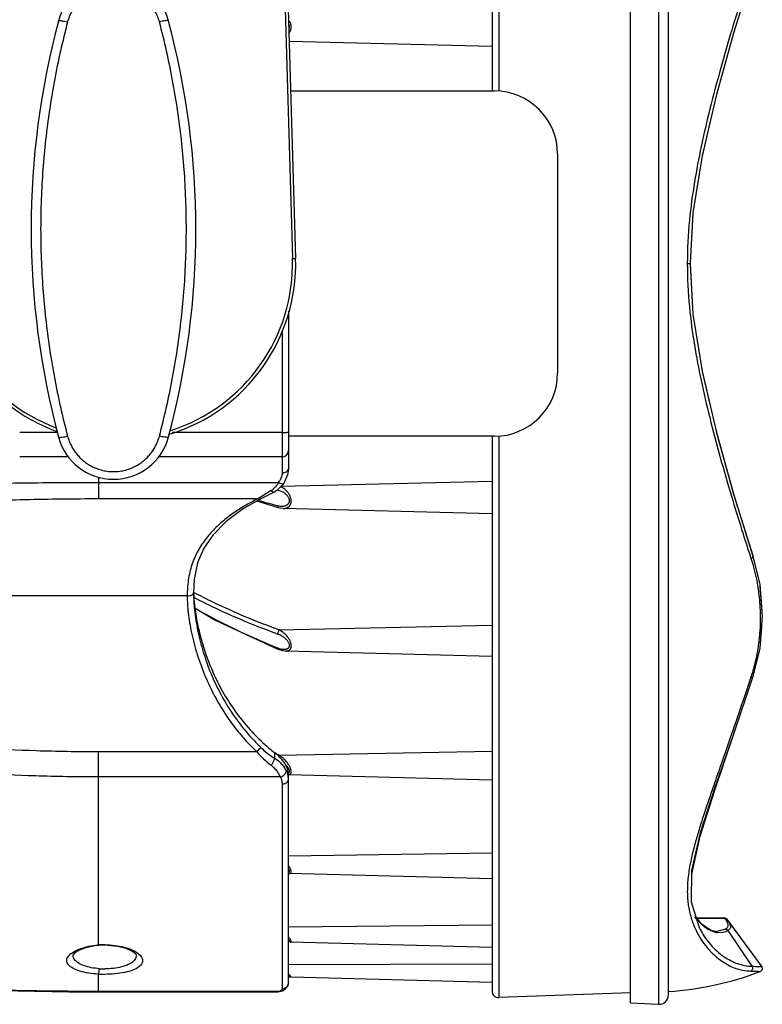
# Model space of a CAD drawing. Units: millimetres. Extents: x 14516 to 17053, y -334 to 1232.
# Drawn here: x 16618 to 16735, y 324 to 479 of the extents above; entities that cross this region are included whole.
import ezdxf

# ---------------------------------------------------------------- set-up
doc = ezdxf.new("R2010")
doc.units = ezdxf.units.MM
doc.header["$LTSCALE"] = 3
doc.layers.add('02___PRT_ALL_AXES', color=7, linetype='Continuous')
doc.layers.add('06___PRT_ALL_SURFS', color=7, linetype='Continuous')

msp = doc.modelspace()

# ---------------------------------------------------------------- linework, layer by layer
at = {"color": 7, "linetype": 'Continuous'}
for p, q in [((16655.87021294583, 624.9125433777724), (16661.30762743093, 441.5516470208723)), ((16656.37043273993, 624.9125433777724), (16661.80740773343, 441.5664675890724)), ((16693.86269415143, 556.5632519843724), (16693.86269415143, 467.9552617375724)), ((16714.66700068473, 324.0717806200723), (16714.66700068473, 557.3921939459724)), ((16719.08849675033, 557.6239147358724), (16719.08849675033, 323.8400598301724)), ((16692.82779465473, 555.5638611573723), (16692.82779465473, 467.9819872830724)), ((16720.66700068473, 325.3380041322724), (16720.66700068473, 556.1259704337724)), ((16730.93330205913, 477.0844567511724), (16728.17257876583, 467.2013690715723)), ((16730.94082396263, 477.1085620077724), (16730.93330205913, 477.0844567511724)), ((16660.79147467073, 475.8258380154724), (16692.82779465473, 475.0339772295724)), ((16661.02407752353, 467.9819872830724), (16693.16700068473, 467.9819872830724)), ((16703.16700068473, 457.9819872830724), (16703.16700068473, 423.4819872830724)), ((16661.30762743093, 441.5516470208723), (16661.80740773273, 441.5664676098723)), ((16723.63667930353, 440.7319872830724), (16724.07191877223, 440.7319848232723)), ((16724.07893441753, 440.6085435962724), (16724.52800353443, 432.7478218421724)), ((16660.66700068473, 433.2319872830724), (16660.66700068473, 408.3515413957724)), ((16659.66700068473, 430.0617700647724), (16659.66700068473, 407.7116035997724)), ((16659.66700068473, 414.0911226965724), (16642.33317425273, 414.0911226969724)), ((16693.16700068473, 413.4819872830724), (16660.66700068473, 413.4819872830724)), ((16692.82779465473, 413.4819872830724), (16692.82779465473, 325.9001134086724)), ((16693.86269415143, 413.5087128284724), (16693.86269415143, 324.9007225816724)), ((16728.16966085793, 414.2738022139724), (16728.17578358513, 414.2475205855724)), ((16659.66700068473, 410.2312000812724), (16640.18614152163, 410.2312000812724)), ((16660.66657525473, 408.3099438732723), (16660.53624677563, 407.3878756557724)), ((16630.66700068473, 406.2082265368724), (16659.11079607983, 406.2081587676724)), ((16659.80311115973, 405.8784726142724), (16658.82184014693, 404.9390169615724)), ((16659.50224480673, 405.5904272197724), (16692.82779465473, 406.4141209707724)), ((16659.94860466823, 406.0873347527724), (16659.80311115973, 405.8784726142724)), ((16659.94860466823, 406.0873347527724), (16659.94892391083, 406.0878202586724)), ((16657.87392857483, 404.4010524776724), (16656.64224278323, 403.7583381116724)), ((16658.40982055273, 404.6884423830724), (16657.87392857483, 404.4010524776724)), ((16658.82184014693, 404.9390169615724), (16658.41110826743, 404.6891381919723)), ((16658.94267463113, 404.9821523569724), (16658.88209720523, 404.9950770112724)), ((16630.66700079153, 403.6442806887724), (16655.88065791003, 403.6442747544723)), ((16659.10794741633, 402.2006394475724), (16655.65211637813, 403.2272244052724)), ((16655.98332465013, 403.3504575221724), (16656.22601161053, 403.2823259625724)), ((16656.31890625183, 403.5979111474724), (16656.31918387793, 403.5980463869724)), ((16656.64224278323, 403.7583381116724), (16656.31891291133, 403.5978973227724)), ((16659.10794408623, 402.2006269206724), (16659.10772691733, 402.2006840751724)), ((16692.82779465473, 401.2322170133724), (16659.82174434593, 402.0965108580724)), ((16733.61076532003, 394.4272271400724), (16733.68496322263, 394.2009566031724)), ((16733.99980143113, 394.5523824255724), (16733.99978324893, 394.5524381675724)), ((16645.79942256223, 390.8928205557723), (16645.68802600013, 388.7880061983724)), ((16645.68800413823, 388.7880062074723), (16645.68800405963, 388.7882205577724)), ((16644.68782150913, 388.2882204901724), (16601.81953964403, 388.2882204902724)), ((16659.22181005653, 382.9153404279724), (16692.82779465473, 383.6604258140724)), ((16735.33362652593, 383.3368175839723), (16735.07737927163, 380.1135402600723)), ((16659.04710953553, 379.8511565516724), (16659.04697757643, 379.8512101033724)), ((16659.24615313373, 379.7765187310724), (16659.04697757643, 379.8512101033724)), ((16692.82779465473, 378.7375662771724), (16660.19972081653, 379.5919624596723)), ((16735.07737927163, 380.1135402600723), (16734.71830664883, 378.6171374265724)), ((16733.97657890273, 375.5766877808724), (16733.97659790523, 375.5767454638724)), ((16655.67323410003, 363.6779290259724), (16630.66700068473, 363.6779176246724)), ((16659.22190538883, 363.1462720092724), (16692.82779465473, 363.7685341466724)), ((16658.50310625563, 362.6492507868724), (16658.50313877573, 363.5432560125724)), ((16659.38566842463, 359.7181260240724), (16630.66700068473, 359.7181126802724)), ((16692.82779465473, 359.2179011947724), (16660.66642297013, 360.0600763512724)), ((16660.66700068473, 327.2575282418724), (16660.66700068473, 360.0821383824724)), ((16659.66700068473, 358.6125924069725), (16659.66700068473, 326.2876610805724)), ((16660.66700068473, 347.2878476757724), (16692.82779465473, 347.7359128442724)), ((16692.82779465473, 343.6520192803724), (16660.80528455433, 344.4905627263724)), ((16724.97742966813, 337.6039806167723), (16725.73099735663, 336.6355923792723)), ((16725.01585003843, 337.4819872830724), (16729.47830887883, 337.4819872830724)), ((16729.56915760823, 337.3590842690724), (16725.05351284653, 337.3623993799724)), ((16729.47820427903, 337.4819872830724), (16729.56915760823, 337.3590842690724)), ((16729.93017561673, 337.2251828276724), (16729.97115968363, 337.1708216642724)), ((16660.66700068473, 336.0883446402725), (16692.82779465473, 336.3665030318724)), ((16725.49436154363, 335.9539747460724), (16725.50171180103, 335.9394942649724)), ((16726.02563003103, 336.3341494769724), (16726.01561573243, 336.3430696199724)), ((16729.66796381203, 335.6980376359724), (16728.31986436783, 335.3450886715724)), ((16729.97296280773, 337.1683993840724), (16729.99175747693, 337.1428417147724)), ((16728.31986436783, 335.3450886715724), (16728.30602081603, 335.3452298776724)), ((16733.89469431143, 329.8401577795723), (16730.06000928503, 335.4891976777724)), ((16692.82779465473, 332.8204588505724), (16660.99942900753, 333.6539139370724)), ((16660.66700068473, 330.1361108003724), (16692.82779465473, 330.2304143920724)), ((16735.37813282073, 329.7664226422723), (16735.37815627603, 329.7663908292724)), ((16692.82779465473, 327.2663595739724), (16661.09655874093, 328.0972712288724)), ((16735.14012757563, 328.9947728389724), (16735.13995750843, 328.9947095715725)), ((16660.66679368293, 327.2479858515724), (16660.51910132193, 326.6644794656725)), ((16660.66695226503, 327.2479841854724), (16660.66700068473, 327.2575282418724)), ((16630.66683418303, 325.9245513871724), (16659.38568114603, 325.9245576445724)), ((16658.68369628403, 325.7622181251724), (16658.68180646923, 325.7622176209724)), ((16659.47378684043, 325.8574793496724), (16658.68367988683, 325.7622191677724)), ((16659.38567356483, 325.9245533054724), (16659.89331027453, 326.0359352000723)), ((16659.89331027453, 326.0359352000723), (16659.47378684043, 325.8574793496724)), ((16659.89331027453, 326.0359352000723), (16659.89979332283, 326.0397812272724)), ((16714.66700068473, 325.6272249745724), (16693.86269415143, 324.9007225816724)), ((16714.66700068473, 324.0717806200723), (16719.08849675033, 323.8400598301724))]:
    msp.add_line(p, q, dxfattribs=at)
for points in [[(16733.99960116613, 486.9109618068724), (16730.94628423603, 477.1280987110724), (16728.17607171463, 467.2163569907724), (16725.97076614343, 457.7535956016724), (16724.52984486523, 448.7426140460724), (16724.07191643303, 440.7319848913723)], [(16727.24558894363, 463.2237418383723), (16725.96162342153, 457.7058251518724), (16725.35387464123, 453.8957873838724)], [(16724.52870877483, 448.7227402007724), (16724.52409038103, 448.6937870292724), (16724.07188137883, 440.7319906557724)], [(16724.07191877173, 440.7319848232723), (16724.52440807603, 432.7703749397724), (16725.96118041333, 423.7579867055724), (16728.16417970353, 414.2934254897724), (16730.93333961733, 404.3794576885724), (16733.99978820203, 394.5524397746724)], [(16725.28542785143, 427.9967545880723), (16725.97122089933, 423.7105418018724), (16727.12168635133, 418.7722023066724)], [(16728.17578358513, 414.2475205855724), (16730.94625398813, 404.3359367115723), (16733.96811612203, 394.6538773317724)], [(16660.53624677563, 407.3878756557724), (16660.06872228563, 406.2817194996724), (16659.94883947153, 406.0878754809723)], [(16656.31918387793, 403.5980463869724), (16653.56743908533, 402.0683549276724), (16650.81712339573, 400.0348850107724), (16648.76369509713, 397.9422703361724), (16647.30187448033, 395.8023087156724), (16646.33059084673, 393.5026333915724), (16645.79942256223, 390.8928205557723)], [(16659.82296352353, 402.0964757626724), (16659.34757975793, 402.1470651875724), (16659.10772691733, 402.2006840751724)], [(16733.99980143113, 394.5523824255724), (16735.07298081173, 390.1127975380724), (16735.47489187313, 385.0729853308724), (16735.06535605253, 380.0397418834724), (16733.97659266143, 375.5767471736724)], [(16735.09393612373, 389.8500258768725), (16735.47491105933, 385.1140043632724), (16735.47326845383, 385.0933423931724)], [(16659.04711615873, 379.8511729284724), (16648.94987630603, 384.5057348476724), (16645.91980091993, 386.3124285889724)], [(16660.20132333343, 379.5919179558724), (16659.79597705793, 379.6333128519724), (16659.24615313373, 379.7765187310724)], [(16733.97657890273, 375.5766877808724), (16730.80202776903, 366.1713206020725), (16727.93406126193, 357.8816937209724), (16725.66134371223, 350.8910266320725), (16724.28701715883, 344.9672529531724), (16724.21896630163, 340.0122727279723), (16725.50151851893, 335.9398804101723)], [(16734.02243377493, 375.7171333486724), (16730.89857885183, 366.3021782335724), (16727.92444279363, 357.5805392327724), (16725.56062284163, 350.1867361013724), (16724.27908994593, 344.3900495943724)], [(16729.47818659023, 337.4819120129724), (16729.62329957913, 337.4605156514724), (16729.78324650473, 337.3792813832724), (16729.85536942733, 337.3144825183724), (16729.89366751783, 337.2710278912724), (16729.93017561673, 337.2251828276724)], [(16725.73099735663, 336.6355923792723), (16727.42280278893, 335.5194612101724), (16728.32790840673, 335.3451194770723)], [(16660.99651409803, 333.6540098017724), (16660.84003367953, 333.6719897807724), (16660.66700068473, 333.7225107367724)], [(16735.37812503333, 329.7664327884725), (16735.39884522333, 329.7357575230724), (16735.47492067893, 329.4748894371724), (16735.40576810563, 329.2154687742724), (16735.26413313023, 329.0604042993724), (16735.15959468613, 329.0024065514724), (16735.14097426983, 328.9950873231724)], [(16661.09900417703, 328.0972150324724), (16661.04963015703, 328.1007475283724), (16660.89064666733, 328.1413367853723), (16660.75881928693, 328.2006953456723), (16660.66700068473, 328.2500045531724)], [(16660.51910132193, 326.6644794656725), (16660.05083985843, 326.1391390772724), (16659.89979977683, 326.0397704656724)]]:
    msp.add_lwpolyline(points, dxfattribs=at)
for centre, radius, start, end in [((16633.05357059943, 476.6974286093724), 9, 14.93815573240092, 165.0537392659951), ((16747.33266102803, 446.1893380040724), 127.28125, 165.0528899461932, 194.9389979443788), ((16518.77016160073, 446.2055193675724), 127.28125, 345.0528899451112, 14.93899794420302), ((16693.16700068473, 457.9819872830724), 10, 7.016709298534877e-15, 90), ((16633.66700068473, 440.7319872830724), 28.1527772386, 178.3014392057994, 250.125388008354), ((16633.66700068473, 440.7319872830724), 27.6527574776, 178.3014392057994, 249.47355330972), ((16633.66700068473, 440.7319872830724), 28.1527772386, 287.0393311249476, 1.698560794200425), ((16633.66700068473, 440.7319872830724), 27.6527574776, 287.6341534372756, 1.698560794200425), ((16693.16700068473, 423.4819872830724), 10, 270, 7.016709298534877e-15), ((16633.04925202933, 415.6974287622724), 9, 194.9381557350928, 345.0537392511178), ((16659.66706476793, 411.2311443215724), 0.9999400806, 269.9963280994294, 359.9963264965975), ((16656.42253986473, 408.2097100943724), 3.3515562342, 323.3303340501415, 328.4054989861949), ((16656.06366903053, 407.8313104886724), 3.4521160143, 302.8435005818507, 306.2588347506619), ((16656.07703706553, 407.8151091616724), 3.4311459176, 306.2388406056111, 317.417088536786), ((16659.75826866633, 404.9917377121724), 0.8156375233, 174.7284747537047, 180.6729564442988), ((16703.11051756803, 570.8386248572724), 173.9921555651, 254.3676655247947, 255.2945694462559), ((16659.65603822173, 405.2567131380724), 2.8031925594, 255.257074021015, 261.0728857934417), ((16660.24904292983, 383.3120384452724), 3.4724174478, 247.9007016058038, 252.7796781221752), ((16660.13996401093, 382.9575814074724), 3.1015571262, 252.7658858860347, 257.5457819846095), ((16660.04905550093, 382.5430509681723), 2.6771759471, 257.5323398075631, 262.4318700962576), ((16706.74782623063, 384.3665283654724), 28.3502432509, 341.6850978229767, 342.0882294152077), ((16667.72313942213, 374.2580393019724), 16.0355527415, 221.2839204587675, 232.3855072931829), ((16666.04495678033, 374.5389213481724), 14.0751177398, 226.2644106519597, 231.6904800956547), ((16665.65387951593, 372.9788951642724), 11.8391038232, 231.2720695771855, 232.8435565313141), ((16666.63913665873, 375.2910359103724), 15.0336197182, 231.6905020684102, 237.2353804966269), ((16704.86018250953, 456.1568670138724), 103.6041655614, 243.4103585226478, 243.8638169496873), ((16655.54247739873, 357.9730789702724), 5.5346084093, 47.89988739596296, 57.66082612763049), ((16654.37022248043, 358.1039137819724), 6.8313571862, 43.55517291183435, 52.7717353919216), ((16656.30684542543, 358.6307978968724), 4.5228703299, 31.46058910897199, 35.54515704151481), ((16656.61957322033, 358.8216343083724), 4.1565139384, 27.23324374268156, 31.46655833562799), ((16657.67846313733, 359.3049160832724), 2.9885397198, 0.06908377309917015, 14.00788958100807), ((16737.65316136633, 341.5060672369724), 14.0067567533, 187.5755107813094, 187.9752185979057), ((16729.60002132703, 336.8956548601724), 0.4620156832, 36.17924949484527, 55.21217661315369), ((16737.00791700403, 341.3303481729724), 13.335753415, 204.915080595384, 205.3435599336624), ((16731.56817801303, 342.5658831402724), 8.3399254186, 226.4290799612653, 228.2577452649482), ((16728.67647360113, 338.1632740259724), 3.0271056852, 260.1219935572774, 263.2756563941319), ((16728.68013419733, 338.1920891727724), 3.0561512526, 263.2707562817402, 263.521286001198), ((16736.68251707923, 341.4527907772724), 12.4512411555, 219.8214121463722, 221.41688086499), ((16693.82779465473, 325.9001134086724), 1, 180, 272.0000000000036), ((16719.16700068473, 325.3380041322724), 1.5, 266.9999999999944, 7.016709298534877e-15)]:
    msp.add_arc(centre, radius, start, end, dxfattribs=at)
for points, start_tangent, end_tangent in [([(16733.61057037473, 487.0361508129724), (16732.23290243593, 482.7504059032724), (16730.64621594593, 477.5878887226723), (16728.92574171683, 471.6395693929724), (16727.21075627853, 465.1618898547724), (16725.82672064273, 459.1947978573724), (16724.77104315813, 453.6243630694723), (16723.97216115233, 447.5849559262724), (16723.63667944413, 440.7319872830724)], (-0.3113157754927095, -0.9503065231436503), (-4.504984523109557e-05, -0.9999999989852557)), ([(16640.30009235183, 478.8796794529724), (16640.03413935253, 479.6950634545724), (16639.69802662083, 480.4368082819724), (16639.30146580753, 481.1122189337724), (16638.84958259763, 481.7278051550724), (16638.34364546983, 482.2887075675724), (16637.78272965773, 482.7971680138724), (16637.17173581383, 483.2477386601724), (16636.51710224063, 483.6348160239723), (16635.80235840053, 483.9630685222724), (16634.99858109343, 484.2303864335724), (16634.07711110493, 484.4182365801723), (16633.06033781113, 484.4889390525724), (16632.04200673483, 484.4198823366723), (16631.11661546133, 484.2325479388724), (16630.30873246433, 483.9646157830724), (16629.59093346193, 483.6352602377724), (16628.93482478783, 483.2473232638724), (16628.32376908523, 482.7966044838724), (16627.76310991813, 482.2882758552724), (16627.25727062433, 481.7273983663724), (16626.80545403923, 481.1118190318724), (16626.40901155983, 480.4365314248724), (16626.07309257663, 479.6951960607724), (16625.80735790993, 478.8807054839724)], (-0.2559819631530658, 0.96668155798086), (-0.2561190156075487, -0.966645255429426)), ([(16625.80735790993, 478.8807054839724), (16623.71820278973, 469.6137962997724), (16622.33163207093, 460.2845600363723), (16621.63807727173, 450.8934695826724), (16621.63741557263, 441.5029187568724), (16622.32964070613, 432.1117873684724), (16623.71492342883, 422.7821888319723), (16625.80273027693, 413.5151779185724)], (-0.2560893899402359, -0.9666531044589047), (0.2559524526387194, -0.9666893720261045)), ([(16624.35809498003, 479.0187837851724), (16624.44391709513, 479.0708025968723), (16624.65608491233, 479.0821483835724), (16624.97493727433, 479.0517697545724), (16625.37092678583, 478.9824818351724), (16625.80735790993, 478.8807053948724)], (0.257930383219179, 0.9661635044920748), (0.9679125871863034, -0.2512871337062785)), ([(16640.29546471883, 413.5141518876724), (16642.38458178643, 422.7808571731724), (16643.77119087423, 432.1103001829724), (16644.46474242143, 441.5013081461724), (16644.46540998283, 450.8918589038724), (16643.77318345893, 460.2830561496723), (16642.38793784203, 469.6124613191724), (16640.30009235183, 478.8796794529724)], (0.2560893898086077, 0.966653104493776), (-0.2559524529885764, 0.9666893719334722)), ([(16641.74937271253, 479.0175519862723), (16641.66355820153, 479.0695829667724), (16641.45139239693, 479.0809588763724), (16641.13253624263, 479.0506255345724), (16640.73653744503, 478.9813938660724), (16640.30009235183, 478.8796794193725)], (-0.2577918380379379, 0.9662004803564432), (-0.9679482114717428, -0.2511498753904821)), ([(16660.75524236553, 477.0584183777723), (16660.76113514383, 477.0676621799724), (16660.85729661743, 477.2319418297724), (16660.93605701493, 477.3922476024724), (16661.00083551133, 477.5537443905724), (16661.05319339163, 477.7231202808724), (16661.09117908243, 477.9039643329724), (16661.11024373733, 478.0955506255724), (16661.10482350653, 478.2951155118724), (16661.07012475753, 478.4936021612724), (16661.00648437983, 478.6771937372724), (16660.91851456043, 478.8381036533724), (16660.80618597123, 478.9802042650724), (16660.69662800533, 479.0817876426725)], (0.5392487559878023, 0.8421465306973649), (-0.7783054324291588, 0.6278858605282176)), ([(16660.73649721543, 477.6994197483724), (16660.78325913103, 477.8109860473724), (16660.82143908413, 477.9430845590724), (16660.84059876353, 478.0830394282724), (16660.83515147213, 478.2287724790724), (16660.80028177383, 478.3735938667724), (16660.73631188793, 478.5073478782724), (16660.71334181083, 478.5425353620724)], (0.4311492525079834, 0.902280622678891), (-0.5701760885779069, 0.8215225060909767)), ([(16723.63667944413, 440.7319872830724), (16723.97022716173, 433.8992332496724), (16724.76512641943, 427.8755332020723), (16725.81235739843, 422.3369567056724), (16727.16657790003, 416.4794141672724), (16728.84114550983, 410.1288277379724), (16730.60090236593, 404.0276078069724), (16732.21309627813, 398.7764236822724), (16733.61076532003, 394.4272271400724)], (4.972558767563467e-05, -0.999999998763683), (0.311318833900362, -0.9503055212187914)), ([(16624.35344991623, 413.3773053853724), (16624.43926442723, 413.3252744048724), (16624.65143023183, 413.3138984951723), (16624.97028638613, 413.3442318370724), (16625.36628518363, 413.4134635054724), (16625.80273027693, 413.5151779522724)], (0.2577918380379379, -0.9662004803564432), (0.9679482114717428, 0.2511498753904821)), ([(16625.80273027693, 413.5151779185724), (16626.06868327623, 412.6997939170724), (16626.40479600793, 411.9580490896724), (16626.80135682123, 411.2826384378724), (16627.25324003113, 410.6670522165724), (16627.75917715893, 410.1061498040724), (16628.32009297103, 409.5976893576724), (16628.93108681493, 409.1471187114724), (16629.58572038813, 408.7600413476724), (16630.30046422823, 408.4317888493724), (16631.10424153533, 408.1644709379724), (16632.02571152383, 407.9766207914724), (16633.04248481763, 407.9059183190724), (16634.06081589393, 407.9749750349724), (16634.98620716743, 408.1623094327724), (16635.79409016443, 408.4302415885724), (16636.51188916683, 408.7595971338724), (16637.16799784093, 409.1475341077723), (16637.77905354353, 409.5982528876724), (16638.33971271063, 410.1065815162724), (16638.84555200443, 410.6674590052723), (16639.29736858953, 411.2830383397724), (16639.69381106893, 411.9583259467724), (16640.02973005213, 412.6996613108724), (16640.29546471883, 413.5141518876724)], (0.2559819631530658, -0.96668155798086), (0.2561190156075487, 0.966645255429426)), ([(16641.74472764873, 413.3760735864724), (16641.65890553353, 413.3240547747724), (16641.44673771643, 413.3127089879724), (16641.12788535443, 413.3430876169724), (16640.73189584283, 413.4123755364724), (16640.29546471883, 413.5141519766723)], (-0.2579303834247801, -0.966163504437187), (-0.9679125871863034, 0.2512871337062785)), ([(16659.66700068473, 414.0911226965724), (16660.04968411713, 414.0937792625724), (16660.37410746593, 414.1013445224723), (16660.59088021723, 414.1126667340724), (16660.66700068473, 414.1260221932724)], (1, 0), (-9.984467792476715e-11, 1)), ([(16659.66700068473, 407.7116035997724), (16659.52905708423, 406.9710337661724)], (0.0008923568980352122, -0.999999601849504), (-0.3412972921788148, -0.9399554023204553)), ([(16659.66700068473, 407.7116035993724), (16660.16694972563, 407.7973047417725), (16660.53299683983, 408.0315245922724), (16660.66700068473, 408.3515412638724)], (0.9999999990289761, -4.406867555794718e-05), (3.724539651019404e-08, 0.9999999999999993)), ([(16659.11078563433, 406.2081587680724), (16658.60338614523, 405.4934023250723)], (-0.4763754379399929, -0.8792419701808373), (-0.6762270621384178, -0.7366932607480841)), ([(16659.11083206173, 406.2082214292724), (16659.55235475643, 406.0329957500724), (16659.86917520143, 406.0273428661724), (16659.94043966303, 406.0930908813724)], (0.8825284081148411, -0.4702590869619476), (0.5761883917544687, 0.8173169135698828)), ([(16659.52905708423, 406.9710337661724), (16659.27731911653, 406.4538158451724)], (-0.3412972922087792, -0.9399554023095753), (-0.5232043037919254, -0.8522072849334292)), ([(16656.83737407883, 404.2285375450724), (16655.88065791003, 403.6442747544723)], (-0.8463145807238317, -0.5326834242345495), (-0.8628771806011921, -0.5054136634458333)), ([(16657.93591115753, 404.9309976788724), (16656.83737407883, 404.2285375450724)], (-0.840191378013539, -0.5422900038832639), (-0.8463145807003011, -0.5326834242719343)), ([(16657.93591115543, 404.9309837563724), (16658.19908653803, 404.7122756190724), (16658.40339791313, 404.6851965965724), (16658.40968583713, 404.6886691023724)], (0.6719472491358666, -0.7405990105169881), (0.8596863239426086, 0.5108223022011122)), ([(16659.89812443993, 402.4761418154724), (16660.07715410693, 402.5105968422724), (16660.23494593183, 402.5589220659724), (16660.37262803243, 402.6189729600724), (16660.48972479893, 402.6880399393724), (16660.58637288393, 402.7631530763724), (16660.66552993533, 402.8436179091724), (16660.73063479413, 402.9315528583724), (16660.78325913733, 403.0310741147724), (16660.82143908703, 403.1456629358725), (16660.84059876403, 403.2768321648724), (16660.83515147113, 403.4250530072724), (16660.80028177133, 403.5858471662724), (16660.73631188253, 403.7489397329724), (16660.64789230963, 403.9065303909724), (16660.53499428333, 404.0614999497724), (16660.39463564413, 404.2165174223724), (16660.22529693163, 404.3700355599724), (16660.02737159273, 404.5183730399724), (16659.80151728993, 404.6577737195723), (16659.54674883743, 404.7849416339724), (16659.26179681753, 404.8952062631724), (16658.94267463113, 404.9821523569724)], (0.9902976687242429, 0.1389623233805833), (-0.9780384172768825, 0.2084246970263622)), ([(16659.82442409693, 402.0964420577724), (16659.97186253173, 402.0993194058724), (16660.17251226093, 402.1259977074724), (16660.35064107143, 402.1751870967723), (16660.50764091753, 402.2431231859724), (16660.64463024623, 402.3268499721723), (16660.76113516193, 402.4226404230724), (16660.85729663433, 402.5264386839724), (16660.93605702903, 402.6373390423724), (16661.00083552163, 402.7582886558724), (16661.05319339783, 402.8949480834724), (16661.09117908533, 403.0520866938724), (16661.11024373783, 403.2317826074724), (16661.10482350563, 403.4347144449724), (16661.07012475513, 403.6548213240724), (16661.00648437453, 403.8781458442724), (16660.91851455223, 404.0941118406724), (16660.80618596293, 404.3067307802723), (16660.66653729893, 404.5197491004724), (16660.49805374803, 404.7311500174724), (16660.30112566193, 404.9359708942724), (16660.07640983103, 405.1291148368724), (16659.82293224343, 405.3060953353724), (16659.53943456913, 405.4605010671723), (16659.41848821823, 405.5134671082724)], (0.9996849793067685, -0.02509864833862719), (-0.926296332228993, 0.3767958398113166)), ([(16655.88065741883, 403.6442747544723), (16654.20034992563, 402.7611823663724), (16652.51119242173, 401.7247573545724), (16650.83532505763, 400.5049406494724), (16649.21191398193, 399.0684181084724), (16647.70701480303, 397.3884849317724), (16646.40900430573, 395.4442296046724), (16645.42749868973, 393.2117771850724), (16644.85946013233, 390.7863253006724), (16644.68782150913, 388.2882204901724)], (-0.898792756669908, -0.4383737909110302), (-0.0002991193942112332, -0.9999999552637931)), ([(16655.88066890833, 403.6442794528724), (16656.14500195543, 403.5628267436724), (16656.31859414503, 403.5985752673724)], (0.8725437332730516, -0.4885360104699819), (0.9050391823205726, 0.4253282008808132)), ([(16659.10796394893, 402.2017169498724), (16659.07959779003, 402.2112371412724), (16658.97773136183, 402.3328832362724), (16658.94267462463, 402.5458090583724)], (-0.9746642369875392, 0.2236730317617617), (0.01256599325998932, 0.9999210447897323)), ([(16659.22104467763, 402.4874769362724), (16659.47108395113, 402.4605436085724), (16659.69645800893, 402.4582760025723), (16659.89812443993, 402.4761418154724)], (0.9879738863231757, -0.1546208263575152), (0.9902976687221249, 0.1389623233956779)), ([(16733.68495072943, 394.2009996758724), (16733.91720549423, 394.3490973980724), (16734.00560614613, 394.5148468346724), (16733.99648921083, 394.5510465328724)], (0.9191260537194166, 0.3939635736640794), (-0.3740453996815921, 0.9274103940419463)), ([(16733.68496322263, 394.2009566031724), (16734.21181956943, 392.3971340829723), (16734.58677946543, 390.7333889291724), (16734.84696163183, 389.1796345887724), (16735.02254547003, 387.6594799019724), (16735.12589118853, 386.0642652842724), (16735.14419770143, 384.3015997343724), (16735.04851502803, 382.3733760756724), (16734.80521039103, 380.2635810516724), (16734.36607527483, 377.9629242820724), (16733.72396839793, 375.6473514459724)], (0.3118347658776659, -0.9501363474733621), (-0.3075530532100751, -0.9515309345791974)), ([(16644.68782144643, 388.2880546552724), (16645.18801302253, 388.3550229988724), (16645.55413147733, 388.5381126584724), (16645.68800412513, 388.7880062074723)], (0.999999989122558, -0.0001474953699192649), (0.000184034600328146, 0.9999999830656328)), ([(16645.68782150913, 388.7882204901724), (16645.83764557803, 386.0706239895724), (16646.33716210653, 382.8827907928724), (16647.22439609533, 379.4213761913724), (16648.44911853823, 376.0154508278724), (16649.90349816983, 372.9226807042724), (16651.46830580553, 370.2555071899724), (16653.07664948003, 367.9806507762723), (16654.69853008033, 366.0350709405724), (16656.31438663543, 364.3691158415724)], (0.0001141069835824737, -0.9999999934897983), (0.722195117528887, -0.6916893899847222)), ([(16659.22181005653, 382.9153404279724), (16648.85018403963, 387.2568706316724), (16645.72034328023, 388.8403372104724)], (-0.9405958656543026, 0.3395282278604139), (-0.8836115230130944, 0.4682207560526122)), ([(16644.68782150913, 388.2882204901724), (16644.84381938193, 385.6321901610723), (16645.36111253543, 382.4876746832724), (16646.27868871473, 379.0268395230723), (16647.54479225063, 375.5810762069724), (16649.04803074993, 372.4258080881724), (16650.66520257683, 369.7008367179724), (16652.32724773663, 367.3748423649724), (16654.00328038703, 365.3840214493724), (16655.67323369103, 363.6779290259724)], (0.0002508607077978302, -0.9999999685344522), (0.7252102926219796, -0.68852743698065)), ([(16658.94267463113, 382.2802397527724), (16648.51785618033, 386.6443346936724), (16645.70404026273, 388.0609494170724)], (-0.940593435693931, 0.3395349595100443), (-0.8855178007058121, 0.4646054504987449)), ([(16645.82912200063, 386.3908761257724), (16648.51935760953, 384.9198546456724), (16658.94267463113, 380.0947282643724)], (0.8698934090232863, -0.4932397560394392), (0.9267797886721856, -0.3756051428145508)), ([(16659.22181005653, 382.9153404275723), (16659.07960382933, 382.7507517824724), (16658.97774260893, 382.5189856195724), (16658.94268740183, 382.2802490126724)], (-0.7954910132001881, -0.6059653850821335), (0.01373382294344404, -0.9999056866061711)), ([(16660.37262801373, 379.9210112343724), (16660.48972478073, 379.9636658862723), (16660.58637286703, 380.0151487117724), (16660.66552992113, 380.0743320342724), (16660.73063478373, 380.1425390788723), (16660.78325913103, 380.2231960135724), (16660.82143908413, 380.3197404407724), (16660.84059876353, 380.4342721402724), (16660.83515147213, 380.5681236764724), (16660.80028177383, 380.7180670184724), (16660.73631188793, 380.8748423705724), (16660.64789231783, 381.0307074592724), (16660.53499429163, 381.1882724700724), (16660.39463565023, 381.3504507181724), (16660.22529693513, 381.5161437110723), (16660.02737159403, 381.6820322257724), (16659.80151728953, 381.8446931048724), (16659.54674883513, 382.0013976713724), (16659.26179681353, 382.1482438664724), (16658.94267463113, 382.2802397527724)], (0.9597002444552317, 0.2810256941857253), (-0.9406135289974527, 0.3394792910723102)), ([(16660.20128237623, 379.5919212900724), (16660.35064105333, 379.5964126078724), (16660.50764089893, 379.6217017954724), (16660.64463022773, 379.6658403349724), (16660.76113514383, 379.7255335095724), (16660.85729661743, 379.7970616790724), (16660.93605701493, 379.8789138593723), (16661.00083551133, 379.9729423415724), (16661.05319339163, 380.0838582916724), (16661.09117908243, 380.2163613863723), (16661.11024373733, 380.3733165832724), (16661.10482350653, 380.5565611786724), (16661.07012475753, 380.7617274088724), (16661.00648437983, 380.9762444191724), (16660.91851456043, 381.1896291261723), (16660.80618597123, 381.4055297266724), (16660.66653730493, 381.6280318368724), (16660.49805375133, 381.8557489871724), (16660.30112566323, 382.0842431968724), (16660.07640983053, 382.3089113819724), (16659.82293224103, 382.5260899802724), (16659.53943456503, 382.7304813640724), (16659.22181005653, 382.9153404279724)], (0.9996710396209877, -0.02564785650095869), (-0.8909028814224159, 0.4541938527470807)), ([(16659.04788621053, 379.8531292001724), (16658.97773136183, 379.9173100068724), (16658.94267462463, 380.0947282594724)], (-0.9038128542556346, 0.4279279430958947), (0.01408695645259278, 0.9999007739060427)), ([(16659.69645799473, 379.8891960267724), (16659.89812442313, 379.8715606002723), (16660.07715408873, 379.8726972257724), (16660.23494591313, 379.8898951280723), (16660.37262801373, 379.9210112343724)], (0.9914410266357366, -0.1305553166419381), (0.9597002444432793, 0.2810256942265429)), ([(16733.66195328233, 375.4577654079724), (16731.94321497953, 370.3373944886724), (16730.42073000233, 365.9048934161724), (16729.08252282973, 362.0576977088724), (16727.92399569233, 358.7300714690724), (16726.92412130933, 355.8179089065724), (16726.09227272083, 353.3106524565724), (16725.40303470503, 351.1150062887724), (16724.78979081853, 348.9752040992723), (16724.23082552033, 346.6760439912724), (16723.81029859983, 344.2650697758723), (16723.63925603993, 341.9165406108724), (16723.76865588853, 339.6595184612725)], (-0.3142849690509416, -0.9493286881942676), (0.1318332470792836, -0.9912719076845327)), ([(16733.66195432223, 375.4577703844724), (16733.89410008173, 375.4917038544723), (16733.97308558013, 375.5781974801724)], (0.9980150823097161, -0.06297535615088323), (0.396705994319047, 0.9179457250139227)), ([(16655.67324500793, 363.6779178268724), (16655.94071628143, 363.9613263602724), (16656.16622945353, 364.2044455861724), (16656.31440315843, 364.3691329661724)], (0.6890379352565281, 0.7247252746920178), (0.6562105829820962, 0.7545778096275411)), ([(16657.93591115753, 361.5557123197724), (16658.20296375793, 361.9553359151724), (16658.40792429593, 362.3504644382724), (16658.50313786723, 362.6492275082724)], (0.6007090855731255, 0.7994676944754551), (0.1343799805248449, 0.990929876850094)), ([(16659.22181005653, 363.1463260880724), (16659.10704745303, 363.0015073060724)], (-0.7066152545648514, -0.7075979663737385), (-0.5393257020027156, -0.842097255166693)), ([(16660.07640982313, 362.4182849134723), (16659.82293223483, 362.6647713667724), (16659.53943456113, 362.9088993620724), (16659.22188938163, 363.1462717116724)], (-0.6963546101913249, 0.7176978869031787), (-0.8236452956492898, 0.5671053049961656)), ([(16659.25303427243, 362.0796174068723), (16659.53768759863, 361.8023787751724), (16659.77928432953, 361.5302158505724), (16659.98691320193, 361.2601432871724)], (0.7416735240828451, -0.6707610481196216), (0.5809749430491328, -0.8139214431068007)), ([(16660.32393649483, 361.4345083286723), (16659.92271129533, 362.0839019769724), (16659.32098343843, 362.8110792711724)], (-0.4634560271669459, 0.8861199190192212), (-0.6896047384397056, 0.7241859600416907)), ([(16661.00648437673, 361.0707454827724), (16660.91851455893, 361.2708488973724), (16660.80618596863, 361.4792049988724), (16660.66653729993, 361.7000337115724), (16660.49805374433, 361.9326484036724), (16660.30112565553, 362.1733582895724), (16660.07640982313, 362.4182849134723)], (-0.3600097362067858, 0.9329485461890814), (-0.696354610246026, 0.7176978868501045)), ([(16657.93591115753, 361.5557121679724), (16658.26211665663, 361.2792227600723), (16658.53594361873, 361.0037235268724), (16658.76363414973, 360.7374054877724), (16658.95687541103, 360.4775537975725), (16659.12295485263, 360.2213613639724), (16659.26528779133, 359.9681840147724), (16659.38566697493, 359.7181260240724)], (0.7918355154711781, -0.6107344074460629), (0.4041896103040757, -0.9146752204592838)), ([(16660.73631188493, 361.0022322126724), (16660.64789231633, 361.1485560036724), (16660.53499428923, 361.3008154972724), (16660.39463564523, 361.4620222245724), (16660.22529692813, 361.6315815321724), (16660.17531708503, 361.6778301904724)], (-0.4685453771899003, 0.8834394317178592), (-0.7394100763414746, 0.6732553297261706)), ([(16660.21889734913, 360.3292786392724), (16660.31532944503, 360.7237086268724)], (0.4910502980329158, 0.8711312213448585), (-0.1191428129796567, 0.9928771274006137)), ([(16660.31534178483, 360.7237128655725), (16660.57813087213, 360.0283085660724)], (0.4572855205987445, -0.8893199382959631), (0.2411967552352429, -0.9704762363211119)), ([(16660.56686883463, 360.8199770078724), (16660.32393649483, 361.4345083286723)], (-0.2636400916174164, 0.9646211184148731), (-0.46345602716722, 0.886119919019078)), ([(16660.66700068473, 360.0821383824724), (16660.58030385223, 360.7689903674724), (16660.56686883463, 360.8199770078724)], (0, 1), (-0.2636400915851424, 0.9646211184236939)), ([(16660.66718622193, 360.0693968583724), (16660.76113511603, 360.0875449385724), (16660.85729659093, 360.1232162938724), (16660.93605699323, 360.1719158841724), (16661.00083549723, 360.2343082540724), (16661.05319338563, 360.3139189399724), (16661.09117908153, 360.4151422652724), (16661.11024373763, 360.5414863625724)], (0.9924510751985975, 0.1226411975526489), (0.05579049838575357, 0.9984424972375071)), ([(16660.83515147053, 360.7280617064724), (16660.80028177003, 360.8596354475724), (16660.73631188493, 361.0022322126724)], (-0.1575141200415041, 0.9875167350417666), (-0.4685453774136345, 0.8834394315991986)), ([(16660.78325912493, 360.4494813750724), (16660.82143908323, 360.5231402710724), (16660.84059876383, 360.6152913477724), (16660.83515147053, 360.7280617064724)], (0.5763782237652526, 0.8171830536478424), (-0.1575141200962304, 0.9875167350330376)), ([(16661.10482350493, 360.6958550714724), (16661.07012475383, 360.8757927629724), (16661.00648437673, 361.0707454827724)], (-0.115370362914714, 0.9933225454810373), (-0.3600097361922908, 0.9329485461946748)), ([(16661.11024373763, 360.5414863625724), (16661.10482350493, 360.6958550714724)], (0.05579049858681346, 0.9984424972262723), (-0.1153703629896066, 0.9933225454723387)), ([(16659.38566842463, 359.7181260240724), (16659.59647109153, 359.1725432186724), (16659.66700068473, 358.6125924069725)], (0.4657707123297885, -0.8849054432739136), (-0.0003910906077793569, -0.9999999235240653)), ([(16659.38567356483, 359.7181127435724), (16659.87495667833, 359.9572427759724)], (0.9628816380415774, 0.2699239728560039), (0.8089902976892275, 0.5878219953733401)), ([(16659.66700068473, 358.6125924069725), (16660.16700104423, 358.7058291003724), (16660.53302633613, 358.9605562430723), (16660.66700068473, 359.3085194821724)], (1, 0), (0, 1)), ([(16659.87495667833, 359.9572427759724), (16660.21889734913, 360.3292786392724)], (0.8089902977062952, 0.5878219953498507), (0.4910502979222885, 0.8711312214072181)), ([(16660.63604720283, 360.3317074159723), (16660.66552989923, 360.3466742822724), (16660.73063476953, 360.3917332359724)], (0.9071644555013784, 0.4207762477551314), (0.7566378062649884, 0.6538342527969196)), ([(16660.73063476953, 360.3917332359724), (16660.78325912493, 360.4494813750724)], (0.756637805860523, 0.6538342532649797), (0.5763782237782289, 0.81718305363869)), ([(16660.80824531153, 344.4904693436724), (16660.85729663343, 344.4914313051725), (16660.93605702833, 344.5045363150724), (16661.00083552113, 344.5321639607724), (16661.05319339753, 344.5764773614724), (16661.09117908513, 344.6413451406725), (16661.11024373783, 344.7307426983724), (16661.10482350563, 344.8484948141725), (16661.07012475523, 344.9941811398724), (16661.00648437473, 345.1597938423724), (16660.91851455273, 345.3365819560725), (16660.80618596333, 345.5269457095724), (16660.66701795773, 345.7343495174724)], (0.9996843281834246, -0.02512456933870312), (-0.578155130655301, 0.8159268624680474)), ([(16660.84059876403, 344.8136962234723), (16660.83515147123, 344.8997306171724), (16660.80028177143, 345.0063371006725), (16660.73631188273, 345.1276048936724), (16660.66797724413, 345.2297820738725)], (0.1065231549482793, 0.9943102219427623), (-0.5860940775073473, 0.8102430081838482)), ([(16660.66702974013, 344.6501719136724), (16660.73063479363, 344.6695232306724), (16660.78325913693, 344.7014668351724), (16660.82143908683, 344.7485466234724), (16660.84059876403, 344.8136962234723)], (0.9801999240930396, 0.19801037550593), (0.1065231548847286, 0.9943102219495706)), ([(16723.78187557123, 339.5627028509724), (16724.24182428633, 337.4713998257724), (16724.91327996893, 335.7123348108723)], (0.1387453212315272, -0.9903280950454553), (0.4212752050245166, -0.9069328539817884)), ([(16725.81986850593, 336.5234255443723), (16724.83568288833, 337.6310831413724)], (-0.7245588625331612, 0.68921292408417), (-0.6028000521829888, 0.7978922841387714)), ([(16729.56915724253, 337.3590842692724), (16729.82131425253, 336.9791787472724)], (0.598513476034677, -0.8011127380118782), (0.4962269753964623, -0.8681928293235777)), ([(16729.56915813243, 337.3590843490724), (16729.72429148623, 337.3408941260724), (16729.86361931263, 337.2750947019724)], (0.9991123472077585, 0.04212502411872625), (0.8212837318780082, -0.5705199661296105)), ([(16520.60549304413, 335.8751808702724), (16521.49055274723, 335.7023412808724), (16522.68099692213, 335.4729720371724), (16524.12920637263, 335.1984417047724), (16525.82210066453, 334.8835471992724), (16527.75909358393, 334.5309942917723), (16529.93746281253, 334.1442021073724), (16532.35874886293, 333.7261560105724), (16535.04065551853, 333.2775575766724), (16538.01820281383, 332.7971435921723), (16541.33162971213, 332.2841979676724), (16545.02532949093, 331.7391053899723), (16549.15668309523, 331.1626181589724), (16553.79435734793, 330.5568121605723), (16558.99871639683, 329.9273501486724), (16564.80422243293, 329.2853642453724), (16571.23589168383, 328.6453045172724), (16578.39841769403, 328.0172694764724), (16586.52618401353, 327.4090055838724), (16595.74092536473, 326.8493166582724), (16606.08608949823, 326.3807138286724), (16617.70666563013, 326.0509912227724), (16630.66683418293, 325.9245507672724)], (0.9807791695892774, -0.1951210406382861), (0.9999999999999957, -9.344019435191e-08)), ([(16725.50172922603, 335.9395031250724), (16726.13573564493, 334.8282400850724), (16727.11941286723, 333.4790561351724)], (0.4532444518117008, -0.891386261337873), (0.640425003441423, -0.7680207125898711)), ([(16726.84216390713, 335.7114232935724), (16726.02563003103, 336.3341494769724)], (-0.8461554986011759, 0.5329360863996689), (-0.7472623201788641, 0.6645291753120407)), ([(16727.54034744343, 335.3550147242725), (16726.84216390713, 335.7114232935724)], (-0.9317278826340369, 0.363157201115845), (-0.8461554986131162, 0.5329360863807111)), ([(16730.02989422853, 336.1399219205724), (16729.91747552813, 335.9067024031724), (16729.66796381203, 335.6980376359724)], (-0.2308502343197324, -0.9729892955806477), (-0.8649338432821182, -0.5018858901635155)), ([(16729.66806343583, 335.6980977423724), (16729.81760439153, 335.6707469513724), (16729.95263526343, 335.5988987883724), (16730.06037190303, 335.4893555488724)], (0.9996768027035223, -0.02542223704678408), (0.5855249172912446, -0.8106544092466785)), ([(16729.82131425253, 336.9791787472724), (16729.97143569433, 336.6641933557723), (16730.04075740653, 336.3901651100724)], (0.4962269754371821, -0.8681928293003037), (0.1173603516571797, -0.9930893957035808)), ([(16729.99175956923, 337.1428432431724), (16730.22429516183, 336.7856860639724), (16730.37338580763, 336.4680159575723)], (0.5898851817540943, -0.8074871344776581), (0.3416921469011603, -0.9398119369033764)), ([(16730.04075740653, 336.3901651100724), (16730.02989422853, 336.1399219205724)], (0.1173603515720062, -0.9930893957136463), (-0.2308502341755232, -0.9729892956148626)), ([(16730.37338580763, 336.4680159575723), (16730.44139263533, 336.1912829086724), (16730.42872164503, 335.9381479337724), (16730.31369177773, 335.7016696267724), (16730.06011904883, 335.4890409890724)], (0.3416921468581874, -0.9398119369190003), (-0.8633490571429283, -0.5046071794281337)), ([(16660.99956142903, 333.6539154488723), (16661.00083550333, 333.6538804759724), (16661.05319338823, 333.6606745343724), (16661.09117908193, 333.6859340351724), (16661.11024373753, 333.7339022992724), (16661.10482350563, 333.8091332502725), (16661.07012475543, 333.9132628881724), (16661.00648437813, 334.0412310446724), (16660.91851455953, 334.1858389510724), (16660.80618596973, 334.3486647283723), (16660.66701153013, 334.5329609489723)], (0.9995539380507978, -0.02986511220708376), (-0.61684653784854, 0.7870834445878465)), ([(16660.80028177163, 333.9531225727724), (16660.73631188623, 334.0469805081724), (16660.66763279193, 334.1306825856724)], (-0.5030048749366579, 0.864283573712909), (-0.656687314677826, 0.7541629603349835)), ([(16724.95563139063, 335.6220445159724), (16725.77988521323, 334.1335996483724), (16726.74640120973, 332.8090009569723)], (0.4280457532787015, -0.9037570653112865), (0.6390579114089534, -0.769158622044651)), ([(16728.15717076453, 335.1810444249724), (16727.54034744343, 335.3550147242725)], (-0.9851584547293017, 0.1716473683904726), (-0.9317278826703379, 0.3631572010227102)), ([(16730.06000928503, 335.4891976777724), (16728.33529617233, 335.1554549808724)], (-0.8612765591610961, -0.5081364862314287), (-0.9936137958264407, 0.1128345015647808)), ([(16660.66698567403, 333.7707849127723), (16660.73063477573, 333.7642862744724), (16660.78325912763, 333.7688235596725), (16660.82143908363, 333.7869634695724), (16660.84059876373, 333.8218447292724), (16660.83515147123, 333.8768290420724), (16660.80028177163, 333.9531225727724)], (0.9865474498258335, -0.1634751639917958), (-0.5030048748448194, 0.8642835737663581)), ([(16726.74640120973, 332.8090009569723), (16726.77994912173, 332.7687914946724), (16727.97028635343, 331.5328344475724), (16729.16741480773, 330.5937200973724), (16730.26695635863, 329.9499357607724), (16731.31050715523, 329.5107789850724), (16732.41453548953, 329.2151244689724), (16733.66196696843, 329.0803621931724)], (0.6390579113966695, -0.7691586220548572), (0.9996890283631907, -0.0249368516509138)), ([(16727.34512966443, 333.2158858622724), (16728.29089946133, 332.2572903846724), (16729.46942617733, 331.3293315170724), (16730.55209073233, 330.6937900336724), (16731.57960425973, 330.2609596264724), (16732.66668786213, 329.9705885277724), (16733.89469431143, 329.8401577795723)], (0.6615608827318397, -0.7498914577717692), (0.9997466268110908, -0.02250960194773501)), ([(16733.66195336003, 329.0803629555724), (16733.89409791173, 329.2633334549724), (16733.98251029593, 329.5518190872724), (16733.89480684473, 329.8401533883724)], (0.9379198187615723, 0.3468521494444852), (-0.5613271765121959, 0.8275939831275033)), ([(16733.89469435193, 329.8401577226724), (16734.34474246263, 329.8291015430724), (16734.68222758083, 329.8185480964723), (16734.93165687963, 329.8082919185724), (16735.11593131653, 329.7982623030724), (16735.25021566053, 329.7882549147724), (16735.33970862903, 329.7777991366725), (16735.37836971713, 329.7664007095724)], (0.9997489800505032, -0.02240484072647399), (-0.09218915527099279, -0.9957415124671769)), ([(16660.66698427013, 328.2548810821723), (16660.73063479733, 328.2228565023725), (16660.78325913913, 328.1997599558724), (16660.82143908783, 328.1880503782724), (16660.84059876413, 328.1909142038724), (16660.83515147083, 328.2120912897724), (16660.80028177053, 328.2542461926724)], (0.8834052837520282, -0.4686097573023835), (-0.7206241263717451, 0.6933259467890691)), ([(16661.09888565403, 328.0982696833723), (16661.11024373803, 328.1023926708724), (16661.10482350533, 328.1313300586723), (16661.07012475433, 328.1886815156724), (16661.00648437283, 328.2725882802724), (16660.91851454983, 328.3777647452724), (16660.80618596043, 328.5048877784724), (16660.66700421293, 328.6568339529724)], (0.9963604331447892, 0.08524017399987041), (-0.6806185660268913, 0.7326379512279569)), ([(16660.80028177053, 328.2542461926724), (16660.73631188083, 328.3159878506724), (16660.66729133833, 328.3769932360724)], (-0.7206241262956351, 0.6933259468681758), (-0.7623714710942008, 0.6471396603992559)), ([(16733.66196696843, 329.0803621931724), (16734.11263055693, 329.0681516957724), (16734.45081105923, 329.0567384642724), (16734.70086380453, 329.0458589024724), (16734.88568288313, 329.0353774910724), (16735.02040753273, 329.0250547234724), (16735.11020415973, 329.0144101151724), (16735.14894904323, 329.0027056768724), (16735.13952002163, 328.9961879294724)], (0.9996882271352318, -0.02496895126386785), (-0.9188893510818995, -0.3945153488373876)), ([(16659.66700068473, 326.2876610805724), (16660.16697524393, 326.4175843535724), (16660.53301387283, 326.7725740956724), (16660.66694957813, 327.2479842142724)], (0.9999999999999927, -1.217052275504233e-07), (0.01069959315638538, 0.9999427577148043)), ([(16659.26524251783, 325.8562218448724), (16659.12278202643, 325.8076956259724), (16658.95639000283, 325.7771763039724), (16658.76265398963, 325.7633149623724), (16658.68369629003, 325.7622094135724)], (-0.9142326172446569, -0.4051897352673001), (-0.9999997619902804, -0.0006899415793700113)), ([(16659.38568328993, 325.9245576445724), (16659.26524251783, 325.8562218448724)], (-0.8118718682262007, -0.5838356528877787), (-0.9142326171610543, -0.4051897354559336)), ([(16659.59671180153, 326.1010800496724), (16659.38568114603, 325.9245576445724)], (-0.5973133007213878, -0.802007992965981), (-0.856028652660029, -0.516928375913971)), ([(16659.66700068473, 326.2876610805724), (16659.59671180153, 326.1010800496724)], (0.001144448338137893, -0.9999993451187863), (-0.5973133005344555, -0.8020079931052031))]:
    msp.add_spline(points, degree=3, dxfattribs=dict(at, start_tangent=start_tangent, end_tangent=end_tangent))
at = {"layer": '02___PRT_ALL_AXES', "color": 7, "linetype": 'Continuous'}
msp.add_arc((16716.83483684793, 378.1982949688723), 52.4982882246, 274.1860845592177, 290.3978153403559, dxfattribs=at)
at = {"layer": '06___PRT_ALL_SURFS', "color": 7, "linetype": 'Continuous'}
for p, q in [((16625.91216793493, 410.2314300284723), (16618.24056550553, 410.2320390286724)), ((16630.66700068473, 407.0212699081724), (16630.66700079153, 403.6442806887724)), ((16630.66700068473, 333.1971525712725), (16630.66700068473, 363.6779176246724)), ((16729.99176895703, 337.1428259932724), (16735.37815674033, 329.7663901934724)), ((16630.74352293093, 333.1113959832724), (16630.08499706393, 333.0426658856724)), ((16630.66700068473, 333.1971536306723), (16630.74337274243, 333.1113845418724)), ((16630.74337274243, 333.1113845418724), (16630.74352293033, 333.1113964583724)), ((16631.66700309783, 333.1465327351724), (16630.74863575433, 333.1117865860724)), ((16632.13717688723, 333.1374955386724), (16631.66700308283, 333.1465421873723)), ((16626.69866640383, 331.6638745177725), (16626.69886950223, 331.6661797887724)), ((16636.63760806553, 331.6378937835724), (16636.63773981823, 331.6363801566724)), ((16630.66683418303, 325.9245513871724), (16630.66700068473, 328.5959421510724)), ((16630.66700068473, 325.9245513871724), (16630.66700068473, 325.7622176191724)), ((16658.67732591923, 325.7622176191724), (16630.66700068473, 325.7622176191724))]:
    msp.add_line(p, q, dxfattribs=at)
for points in [[(16630.08499706393, 333.0426658856724), (16628.66851350123, 332.7546188473724), (16627.54391224963, 332.3296208941724), (16626.83617767283, 331.8489904179723), (16626.69896135243, 331.6668483063723)], [(16636.63763886183, 331.6371799386724), (16636.55646460873, 331.7618918398724), (16636.03981341843, 332.1769274572724), (16635.06275795803, 332.6224074069723), (16633.70626854133, 332.9706049791724), (16632.13717688723, 333.1374955386724)], [(16626.03276450863, 325.7786626146724), (16620.60132917483, 325.8398485922723), (16615.33505966083, 325.9424880220724)], [(16630.66700068473, 325.7622142392725), (16626.02006417363, 325.7787529093724), (16620.57700654563, 325.8402244530724)]]:
    msp.add_lwpolyline(points, dxfattribs=at)
for centre, radius, start, end in [((16669.24408970403, 389.5515163556724), 23.556368126, 180.9216229952995, 181.8540020297997), ((16677.30553148053, 387.5326677424724), 30.4823744341, 227.8241077437298, 231.3071487617377), ((16631.65852450493, 320.3537090283724), 12.8816598902, 92.19516215436747, 94.41452246359566), ((16631.66671515623, 320.1630443131723), 13.0724984467, 89.99874855022021, 92.1990258218655), ((16631.66413748553, 342.1171165016724), 12.6855585491, 266.2243175293131, 270.0129319673729), ((16631.66380695483, 346.4727821293724), 17.9046091928, 266.808512466567, 270.0102201193729)]:
    msp.add_arc(centre, radius, start, end, dxfattribs=at)
for points, start_tangent, end_tangent in [([(16624.19125113293, 414.0917419492724), (16618.24056550083, 414.0924410412724)], (-0.999999986976077, 0.0001613934508800801), (-0.9999999999995046, 9.954147008432738e-07)), ([(16612.92058946223, 406.0488574087724), (16618.91043405263, 406.1378137584724), (16624.83144544803, 406.1908091214724), (16630.66700068473, 406.2082265437724)], (0.9998423631009703, 0.01775525129834438), (0.9999999999996855, 7.931838828165225e-07)), ([(16613.13865052923, 403.3496525065724), (16619.05395593223, 403.5140609340724), (16624.90240220423, 403.6120611681724), (16630.66700079153, 403.6442806887724)], (0.9994486380211234, 0.03320271009603775), (0.9999999999991359, 1.31465305285113e-06)), ([(16645.70005306903, 388.7894020506724), (16645.84154790913, 386.8087467096724), (16646.30446017183, 383.8727351493724), (16647.03178481483, 380.9534607674724), (16647.95616719203, 378.1959355729724), (16649.11578044743, 375.4622658275724), (16650.69768894873, 372.4889956134724), (16652.74691881313, 369.4345015857724), (16655.27743178953, 366.4597482438724), (16656.83939614753, 364.9425713355724)], (0.0323066643984579, -0.999478003477538), (0.741183668912973, -0.671302293260424)), ([(16630.66700068473, 359.7181126802724), (16620.71886873633, 359.8799769233724), (16611.79656915623, 360.3017430835724), (16603.78394097173, 360.9062238955723), (16596.56492595453, 361.6372553227724), (16590.02137833823, 362.4563607017724), (16584.03447699343, 363.3400210608723), (16578.49643330263, 364.2755717640724), (16573.51782365413, 365.2172604363724), (16569.18042948343, 366.1185426325724), (16565.26956435703, 366.9985337849724), (16561.56263342933, 367.8942203688724), (16557.87450568953, 368.8477127214724), (16554.13782780173, 369.8806146739723), (16550.39429865423, 370.9870823837724), (16546.88676530883, 372.0940106446724), (16543.74931983353, 373.1492967126724), (16540.88032737493, 374.1766524549724), (16538.15250761973, 375.2182587978724), (16535.45067554833, 376.3244930500724), (16532.77662036753, 377.5096138875724), (16530.20250895183, 378.7598326744724), (16527.84558338803, 380.0323600009724), (16525.82476890433, 381.2630453969724), (16524.13084404633, 382.4460327292724), (16522.70043372873, 383.6218551560723), (16521.53135117373, 384.8056216733723), (16520.64064430223, 386.0127866399724), (16520.08381229403, 387.2192292720724), (16519.90010896193, 388.3732746127724)], (-0.9999999999997777, -6.667846291816131e-07), (-0.004024316464260112, 0.9999919024057122)), ([(16630.66700068473, 363.6779176246724), (16620.84560717843, 363.8336129702724), (16612.03725383483, 364.2389462579724), (16604.12698058003, 364.8190299522723), (16597.00021236663, 365.5192825699723), (16590.54029818453, 366.3023135303724), (16584.62992151803, 367.1452467979724), (16579.16270606453, 368.0356878922723), (16574.24784940053, 368.9299393278724), (16569.96601975783, 369.7839430394724), (16566.10519860413, 370.6160254208723), (16562.44561978893, 371.4611775675723), (16558.80453785513, 372.3588859219724), (16555.11552099673, 373.3289848762724), (16551.41980362583, 374.3653451073724), (16547.95727603073, 375.3918827485724), (16544.86010268003, 376.3525650645724), (16542.02788109323, 377.2713499295724), (16539.33493216033, 378.1864729136724), (16536.66759357633, 379.1402799801724), (16534.02772915023, 380.1412381501724), (16531.48665265893, 381.1734610541724), (16529.16014101173, 382.1987015818723), (16527.16551497153, 383.1655591091724), (16525.49357327383, 384.0719543636724), (16524.08183335233, 384.9505851903724), (16522.92816191773, 385.8130025077724), (16522.04961065123, 386.6702711890724), (16521.50058862433, 387.5061217374724), (16521.31868646283, 388.2882204902724)], (-0.9999999999997602, -6.92580455876941e-07), (-0.002274551219053641, 0.9999974132050302)), ([(16626.66735146363, 332.0660515706724), (16627.78024587913, 332.6032963961724)], (0.8466909498493408, 0.5320849889286684), (0.9377982252660974, 0.3471807723474302)), ([(16627.78024587913, 332.6032963961724), (16629.15475065763, 332.9879337522724), (16630.66700068473, 333.1971525712725)], (0.9377982252695445, 0.3471807723381193), (0.997046780981808, 0.0767965919414069)), ([(16631.66700068473, 333.2355427567724), (16633.24935164193, 333.1384978723725), (16634.74409400303, 332.8505268408724), (16636.05055905803, 332.3827658444724)], (0.999999999983531, 5.739170234735456e-06), (0.9051860189020492, -0.4250156128711737)), ([(16630.66700068473, 328.5959421510724), (16629.13089731283, 328.7579485198723), (16627.75800791013, 329.0662924006724), (16626.66028038383, 329.5137397326724), (16625.94213890413, 330.0826027454724), (16625.68854695223, 330.7374277830723), (16625.93943905723, 331.4219432720724), (16626.66735146363, 332.0660515706724)], (-0.9984488040457762, 0.05567751520640495), (0.8466909498338623, 0.5320849889532989)), ([(16630.82878829723, 329.4590918755724), (16629.54138459683, 329.6203969180724), (16628.39756702813, 329.9263175829724), (16627.48690479223, 330.3699663997724), (16626.89618381733, 330.9338460688724), (16626.69470391883, 331.5828284905724), (16626.69846786213, 331.6638917929724)], (-0.9978180507103084, 0.06602376599892487), (0.08668291243385767, 0.996235952318518)), ([(16637.03546095033, 331.7686749891724), (16637.56704252563, 331.0736817358724), (16637.57386444343, 330.3780126089724), (16637.06497050853, 329.7516310559724), (16636.11201546343, 329.2405350704723), (16634.81915231583, 328.8681721553723), (16633.29961038343, 328.6432632073725), (16631.66700068473, 328.5681732213724)], (0.763944761691076, -0.6452816447759578), (-0.9999999761066494, 0.0002186016943753956)), ([(16636.63339027313, 331.6360264758724), (16636.59368525213, 331.2262971172725), (16636.17744769303, 330.6052131143724), (16635.38671630903, 330.0984244659724), (16634.30786398643, 329.7291787839724), (16633.03613181623, 329.5061007726724), (16631.66700068473, 329.4315582757724)], (0.08104692809810435, -0.9967102866158555), (-0.9999999828471281, 0.0001852180972134096)), ([(16636.05055905803, 332.3827658444724), (16637.03546095033, 331.7686749891724)], (0.9051860188997236, -0.4250156128761265), (0.7639447617019199, -0.6452816447631196)), ([(16630.66700068373, 328.5960138740724), (16630.73385198503, 328.7841249287724), (16630.79064324593, 329.0870156470723), (16630.82882228493, 329.4590735214724)], (0.4975046795267609, 0.8674612924211519), (0.06850313373963508, 0.997650901201342))]:
    msp.add_spline(points, degree=3, dxfattribs=dict(at, start_tangent=start_tangent, end_tangent=end_tangent))

doc.saveas('drawing.dxf')
